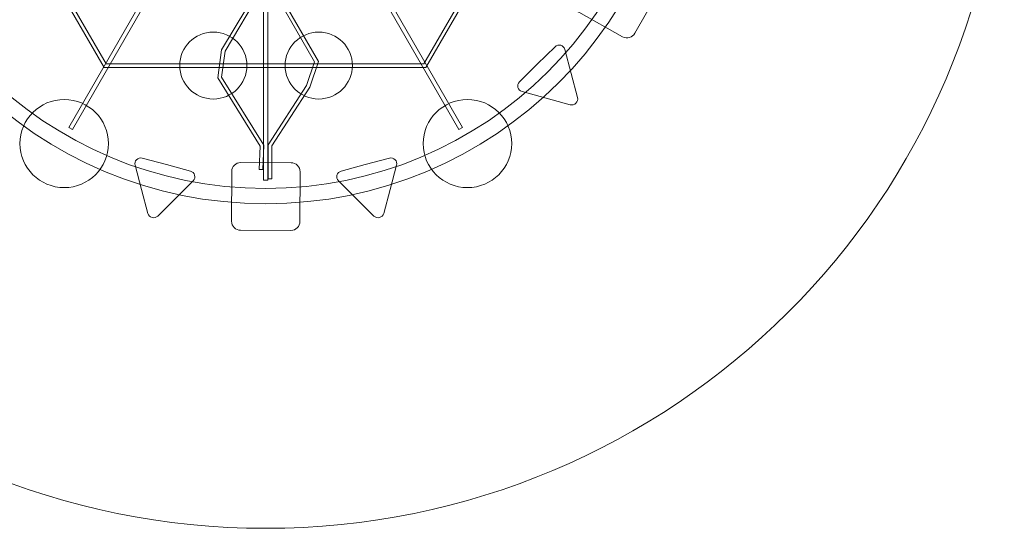
# Model space of a CAD drawing. Units: centimetres. Extents: x -18.46 to -10.8, y 6.66 to 14.3.
# Drawn here: x -15.9 to -10.8, y 6.66 to 9.29 of the extents above; entities that cross this region are included whole.
import ezdxf

# ---------------------------------------------------------------- set-up
doc = ezdxf.new("R2010")
doc.units = ezdxf.units.CM
doc.header["$MEASUREMENT"] = 0
doc.layers.add('layer 1', color=7, linetype='Continuous')

msp = doc.modelspace()

# ---------------------------------------------------------------- linework, layer by layer
at = {"layer": 'layer 1', "color": 254, "lineweight": 9}
for centre, major_axis, ratio in [((-14.8971, 9.05645), (0.17427, 0), 0.9956963), ((-14.35034, 9.05645), (0.17427, 0), 0.9956963), ((-15.67007, 8.65195), (0.22948, 0), 0.9956859), ((-13.57954, 8.65195), (0.22948, 0), 0.9956859)]:
    msp.add_ellipse(centre, major_axis=major_axis, ratio=ratio, dxfattribs=at)
at = {"layer": 'layer 1', "color": 242, "lineweight": 0}
msp.add_open_spline([(-14.62567, 14.29575), (-12.51516, 14.29575), (-10.79624, 12.58905), (-10.79624, 10.47633), (-10.79624, 10.47633), (-10.79624, 8.36361), (-12.51516, 6.65691), (-14.62567, 6.65691), (-14.62567, 6.65691), (-16.73618, 6.65691), (-18.45511, 8.3636), (-18.45511, 10.47633), (-18.45511, 10.47633), (-18.45511, 12.58906), (-16.73618, 14.29575), (-14.62567, 14.29575)], degree=3, knots=[0, 0, 0, 0, 0.2, 0.2, 0.2, 0.2, 0.4, 0.4, 0.4, 0.4, 0.6, 0.6, 0.6, 0.6, 1, 1, 1, 1], dxfattribs=at)
at = {"layer": 'layer 1', "color": 254, "lineweight": 0}
for points, knots in [([(-14.62567, 12.61289), (-13.44059, 12.61289), (-12.47989, 11.65632), (-12.47989, 10.47633), (-12.47989, 10.47633), (-12.47989, 9.29634), (-13.44059, 8.33977), (-14.62567, 8.33977), (-14.62567, 8.33977), (-15.81076, 8.33977), (-16.77146, 9.29634), (-16.77146, 10.47633), (-16.77146, 10.47633), (-16.77146, 11.65632), (-15.81076, 12.61289), (-14.62567, 12.61289)], [0, 0, 0, 0, 0.2, 0.2, 0.2, 0.2, 0.4, 0.4, 0.4, 0.4, 0.6, 0.6, 0.6, 0.6, 1, 1, 1, 1]), ([(-14.62567, 12.53341), (-13.48472, 12.53341), (-12.55971, 11.61237), (-12.55971, 10.47633), (-12.55971, 10.47633), (-12.55971, 9.34029), (-13.48472, 8.41925), (-14.62567, 8.41925), (-14.62567, 8.41925), (-15.76663, 8.41925), (-16.69164, 9.34029), (-16.69164, 10.47633), (-16.69164, 10.47633), (-16.69164, 11.61237), (-15.76663, 12.53341), (-14.62567, 12.53341)], [0, 0, 0, 0, 0.2, 0.2, 0.2, 0.2, 0.4, 0.4, 0.4, 0.4, 0.6, 0.6, 0.6, 0.6, 1, 1, 1, 1]), ([(-15.46328, 11.92368), (-15.46328, 11.92368), (-14.62904, 11.92372), (-14.62904, 11.92372), (-14.62904, 11.92372), (-14.62904, 11.92372), (-13.79483, 11.9237), (-13.79483, 11.9237), (-13.79483, 11.9237), (-13.79483, 11.9237), (-12.96061, 10.48498), (-12.96061, 10.48498), (-12.96061, 10.48498), (-12.96061, 10.48498), (-13.79483, 9.04631), (-13.79483, 9.04631), (-13.79483, 9.04631), (-13.79483, 9.04631), (-14.62906, 9.04627), (-14.62906, 9.04627), (-14.62906, 9.04627), (-14.62906, 9.04627), (-15.46328, 9.04629), (-15.46328, 9.04629), (-15.46328, 9.04629), (-15.46328, 9.04629), (-16.2975, 10.485), (-16.2975, 10.485), (-16.2975, 10.485), (-16.2975, 10.485), (-15.46328, 11.92368), (-15.46328, 11.92368)], [0, 0, 0, 0, 0.1111111, 0.1111111, 0.1111111, 0.1111111, 0.2222222, 0.2222222, 0.2222222, 0.2222222, 0.3333333, 0.3333333, 0.3333333, 0.3333333, 0.4444444, 0.4444444, 0.4444444, 0.4444444, 0.5555556, 0.5555556, 0.5555556, 0.5555556, 0.6666667, 0.6666667, 0.6666667, 0.6666667, 0.7777778, 0.7777778, 0.7777778, 0.7777778, 1, 1, 1, 1]), ([(-15.45216, 11.9045), (-15.45216, 11.9045), (-14.62904, 11.90454), (-14.62904, 11.90454), (-14.62904, 11.90454), (-14.62904, 11.90454), (-13.80595, 11.90452), (-13.80595, 11.90452), (-13.80595, 11.90452), (-13.80595, 11.90452), (-13.3944, 11.19476), (-13.3944, 11.19476), (-13.3944, 11.19476), (-13.3944, 11.19476), (-12.98284, 10.48498), (-12.98284, 10.48498), (-12.98284, 10.48498), (-12.98284, 10.48498), (-13.39438, 9.77523), (-13.39438, 9.77523), (-13.39438, 9.77523), (-13.39438, 9.77523), (-13.80595, 9.06548), (-13.80595, 9.06548), (-13.80595, 9.06548), (-13.80595, 9.06548), (-14.62906, 9.06544), (-14.62906, 9.06544), (-14.62906, 9.06544), (-14.62906, 9.06544), (-15.45216, 9.06546), (-15.45216, 9.06546), (-15.45216, 9.06546), (-15.45216, 9.06546), (-15.86371, 9.77523), (-15.86371, 9.77523), (-15.86371, 9.77523), (-15.86371, 9.77523), (-16.27527, 10.485), (-16.27527, 10.485), (-16.27527, 10.485), (-16.27527, 10.485), (-15.86373, 11.19476), (-15.86373, 11.19476), (-15.86373, 11.19476), (-15.86373, 11.19476), (-15.45216, 11.9045), (-15.45216, 11.9045)], [0, 0, 0, 0, 0.0769231, 0.0769231, 0.0769231, 0.0769231, 0.1538462, 0.1538462, 0.1538462, 0.1538462, 0.2307692, 0.2307692, 0.2307692, 0.2307692, 0.3076923, 0.3076923, 0.3076923, 0.3076923, 0.3846154, 0.3846154, 0.3846154, 0.3846154, 0.4615385, 0.4615385, 0.4615385, 0.4615385, 0.5384615, 0.5384615, 0.5384615, 0.5384615, 0.6153846, 0.6153846, 0.6153846, 0.6153846, 0.6923077, 0.6923077, 0.6923077, 0.6923077, 0.7692308, 0.7692308, 0.7692308, 0.7692308, 0.8461538, 0.8461538, 0.8461538, 0.8461538, 1, 1, 1, 1])]:
    msp.add_open_spline(points, degree=3, knots=knots, dxfattribs=at)
at = {"layer": 'layer 1', "color": 254, "lineweight": 9}
for points, knots in [([(-14.63659, 8.46176), (-14.63659, 8.46176), (-14.63659, 12.50743), (-14.63659, 12.50743), (-14.63659, 12.50743), (-14.63659, 12.50743), (-14.61486, 12.50743), (-14.61486, 12.50743), (-14.61486, 12.50743), (-14.61486, 12.50743), (-14.61486, 8.46176), (-14.61486, 8.46176), (-14.61486, 8.46176), (-14.61486, 8.46176), (-14.63659, 8.46176), (-14.63659, 8.46176)], [0, 0, 0, 0, 0.2, 0.2, 0.2, 0.2, 0.4, 0.4, 0.4, 0.4, 0.6, 0.6, 0.6, 0.6, 1, 1, 1, 1]), ([(-15.62666, 8.72428), (-15.62666, 8.72428), (-13.60595, 12.23416), (-13.60595, 12.23416), (-13.60595, 12.23416), (-13.60595, 12.23416), (-13.6248, 12.24492), (-13.6248, 12.24492), (-13.6248, 12.24492), (-13.6248, 12.24492), (-15.6455, 8.73503), (-15.6455, 8.73503), (-15.6455, 8.73503), (-15.6455, 8.73503), (-15.62666, 8.72428), (-15.62666, 8.72428)], [0, 0, 0, 0, 0.2, 0.2, 0.2, 0.2, 0.4, 0.4, 0.4, 0.4, 0.6, 0.6, 0.6, 0.6, 1, 1, 1, 1]), ([(-13.62479, 8.72428), (-13.62479, 8.72428), (-15.6455, 12.23416), (-15.6455, 12.23416), (-15.6455, 12.23416), (-15.6455, 12.23416), (-15.62665, 12.24492), (-15.62665, 12.24492), (-15.62665, 12.24492), (-15.62665, 12.24492), (-13.60595, 8.73503), (-13.60595, 8.73503), (-13.60595, 8.73503), (-13.60595, 8.73503), (-13.62479, 8.72428), (-13.62479, 8.72428)], [0, 0, 0, 0, 0.2, 0.2, 0.2, 0.2, 0.4, 0.4, 0.4, 0.4, 0.6, 0.6, 0.6, 0.6, 1, 1, 1, 1]), ([(-12.58433, 9.44885), (-12.58433, 9.44885), (-12.7114, 9.22359), (-12.7114, 9.22359), (-12.7114, 9.22359), (-12.72398, 9.2013), (-12.75258, 9.1933), (-12.77498, 9.20583), (-12.77498, 9.20583), (-12.77498, 9.20583), (-13.00235, 9.333), (-13.00235, 9.333), (-13.00235, 9.333), (-13.02475, 9.34552), (-13.03277, 9.374), (-13.02019, 9.3963), (-13.02019, 9.3963), (-13.02019, 9.3963), (-12.89311, 9.62156), (-12.89311, 9.62156), (-12.89311, 9.62156), (-12.88053, 9.64386), (-12.85193, 9.65185), (-12.82954, 9.63932), (-12.82954, 9.63932), (-12.82954, 9.63932), (-12.60217, 9.51215), (-12.60217, 9.51215), (-12.60217, 9.51215), (-12.57977, 9.49963), (-12.57175, 9.47115), (-12.58433, 9.44885)], [0, 0, 0, 0, 0.1111111, 0.1111111, 0.1111111, 0.1111111, 0.2222222, 0.2222222, 0.2222222, 0.2222222, 0.3333333, 0.3333333, 0.3333333, 0.3333333, 0.4444444, 0.4444444, 0.4444444, 0.4444444, 0.5555556, 0.5555556, 0.5555556, 0.5555556, 0.6666667, 0.6666667, 0.6666667, 0.6666667, 0.7777778, 0.7777778, 0.7777778, 0.7777778, 1, 1, 1, 1]), ([(-14.85381, 8.99614), (-14.85381, 8.99614), (-14.83582, 9.13134), (-14.83582, 9.13134), (-14.83582, 9.13134), (-14.83582, 9.13134), (-14.65064, 9.4432), (-14.65064, 9.4432), (-14.65064, 9.4432), (-14.65064, 9.4432), (-14.56262, 9.407), (-14.56262, 9.407), (-14.56262, 9.407), (-14.56262, 9.407), (-14.37171, 9.07541), (-14.37171, 9.07541), (-14.37171, 9.07541), (-14.37171, 9.07541), (-14.41321, 8.95214), (-14.41321, 8.95214), (-14.41321, 8.95214), (-14.41321, 8.95214), (-14.61226, 8.6458), (-14.61226, 8.6458), (-14.61226, 8.6458), (-14.61226, 8.6458), (-14.61196, 8.46929), (-14.61196, 8.46929), (-14.61196, 8.46929), (-14.61196, 8.46929), (-14.59334, 8.46933), (-14.59334, 8.46933), (-14.59334, 8.46933), (-14.59334, 8.46933), (-14.59363, 8.64033), (-14.59363, 8.64033), (-14.59363, 8.64033), (-14.59363, 8.64033), (-14.39631, 8.94403), (-14.39631, 8.94403), (-14.39631, 8.94403), (-14.39631, 8.94403), (-14.3514, 9.07742), (-14.3514, 9.07742), (-14.3514, 9.07742), (-14.3514, 9.07742), (-14.54963, 9.42172), (-14.54963, 9.42172), (-14.54963, 9.42172), (-14.54963, 9.42172), (-14.65845, 9.46647), (-14.65845, 9.46647), (-14.65845, 9.46647), (-14.65845, 9.46647), (-14.85379, 9.13753), (-14.85379, 9.13753), (-14.85379, 9.13753), (-14.85379, 9.13753), (-14.87315, 8.99202), (-14.87315, 8.99202), (-14.87315, 8.99202), (-14.87315, 8.99202), (-14.65364, 8.63861), (-14.65364, 8.63861), (-14.65364, 8.63861), (-14.65364, 8.63861), (-14.65894, 8.51765), (-14.65894, 8.51765), (-14.65894, 8.51765), (-14.65894, 8.51765), (-14.64033, 8.51684), (-14.64033, 8.51684), (-14.64033, 8.51684), (-14.64033, 8.51684), (-14.63479, 8.64351), (-14.63479, 8.64351), (-14.63479, 8.64351), (-14.63479, 8.64351), (-14.85381, 8.99614), (-14.85381, 8.99614)], [0, 0, 0, 0, 0.047619, 0.047619, 0.047619, 0.047619, 0.0952381, 0.0952381, 0.0952381, 0.0952381, 0.1428571, 0.1428571, 0.1428571, 0.1428571, 0.1904762, 0.1904762, 0.1904762, 0.1904762, 0.2380952, 0.2380952, 0.2380952, 0.2380952, 0.2857143, 0.2857143, 0.2857143, 0.2857143, 0.3333333, 0.3333333, 0.3333333, 0.3333333, 0.3809524, 0.3809524, 0.3809524, 0.3809524, 0.4285714, 0.4285714, 0.4285714, 0.4285714, 0.4761905, 0.4761905, 0.4761905, 0.4761905, 0.5238095, 0.5238095, 0.5238095, 0.5238095, 0.5714286, 0.5714286, 0.5714286, 0.5714286, 0.6190476, 0.6190476, 0.6190476, 0.6190476, 0.6666667, 0.6666667, 0.6666667, 0.6666667, 0.7142857, 0.7142857, 0.7142857, 0.7142857, 0.7619048, 0.7619048, 0.7619048, 0.7619048, 0.8095238, 0.8095238, 0.8095238, 0.8095238, 0.8571429, 0.8571429, 0.8571429, 0.8571429, 0.9047619, 0.9047619, 0.9047619, 0.9047619, 1, 1, 1, 1]), ([(-13.04623, 8.85355), (-13.04623, 8.85355), (-13.17141, 8.88766), (-13.17141, 8.88766), (-13.17141, 8.88766), (-13.17141, 8.88766), (-13.29659, 8.92177), (-13.29659, 8.92177), (-13.29659, 8.92177), (-13.30728, 8.92468), (-13.315, 8.93245), (-13.3178, 8.94313), (-13.3178, 8.94313), (-13.32061, 8.9538), (-13.31771, 8.96434), (-13.30984, 8.9721), (-13.30984, 8.9721), (-13.30984, 8.9721), (-13.21758, 9.06299), (-13.21758, 9.06299), (-13.21758, 9.06299), (-13.21758, 9.06299), (-13.12532, 9.15387), (-13.12532, 9.15387), (-13.12532, 9.15387), (-13.11744, 9.16163), (-13.10682, 9.16439), (-13.09614, 9.16148), (-13.09614, 9.16148), (-13.08545, 9.15858), (-13.07773, 9.1508), (-13.07492, 9.14013), (-13.07492, 9.14013), (-13.07492, 9.14013), (-13.042, 9.01514), (-13.042, 9.01514), (-13.042, 9.01514), (-13.042, 9.01514), (-13.00909, 8.89014), (-13.00909, 8.89014), (-13.00909, 8.89014), (-13.00628, 8.87948), (-13.00918, 8.86893), (-13.01705, 8.86117), (-13.01705, 8.86117), (-13.02494, 8.85341), (-13.03555, 8.85064), (-13.04623, 8.85355)], [0, 0, 0, 0, 0.0769231, 0.0769231, 0.0769231, 0.0769231, 0.1538462, 0.1538462, 0.1538462, 0.1538462, 0.2307692, 0.2307692, 0.2307692, 0.2307692, 0.3076923, 0.3076923, 0.3076923, 0.3076923, 0.3846154, 0.3846154, 0.3846154, 0.3846154, 0.4615385, 0.4615385, 0.4615385, 0.4615385, 0.5384615, 0.5384615, 0.5384615, 0.5384615, 0.6153846, 0.6153846, 0.6153846, 0.6153846, 0.6923077, 0.6923077, 0.6923077, 0.6923077, 0.7692308, 0.7692308, 0.7692308, 0.7692308, 0.8461538, 0.8461538, 0.8461538, 0.8461538, 1, 1, 1, 1]), ([(-15.18528, 8.2761), (-15.18528, 8.2761), (-15.09345, 8.36741), (-15.09345, 8.36741), (-15.09345, 8.36741), (-15.09345, 8.36741), (-15.00161, 8.45872), (-15.00161, 8.45872), (-15.00161, 8.45872), (-14.99378, 8.46651), (-14.99093, 8.47708), (-14.99379, 8.48773), (-14.99379, 8.48773), (-14.99666, 8.49838), (-15.00441, 8.50612), (-15.01511, 8.50899), (-15.01511, 8.50899), (-15.01511, 8.50899), (-15.14045, 8.54251), (-15.14045, 8.54251), (-15.14045, 8.54251), (-15.14045, 8.54251), (-15.26578, 8.57604), (-15.26578, 8.57604), (-15.26578, 8.57604), (-15.27648, 8.57891), (-15.28709, 8.57608), (-15.29493, 8.56828), (-15.29493, 8.56828), (-15.30277, 8.56049), (-15.30561, 8.54993), (-15.30276, 8.53928), (-15.30276, 8.53928), (-15.30276, 8.53928), (-15.26925, 8.41444), (-15.26925, 8.41444), (-15.26925, 8.41444), (-15.26925, 8.41444), (-15.23574, 8.2896), (-15.23574, 8.2896), (-15.23574, 8.2896), (-15.23288, 8.27895), (-15.22513, 8.27121), (-15.21442, 8.26834), (-15.21442, 8.26834), (-15.20372, 8.26548), (-15.19312, 8.2683), (-15.18528, 8.2761)], [0, 0, 0, 0, 0.0769231, 0.0769231, 0.0769231, 0.0769231, 0.1538462, 0.1538462, 0.1538462, 0.1538462, 0.2307692, 0.2307692, 0.2307692, 0.2307692, 0.3076923, 0.3076923, 0.3076923, 0.3076923, 0.3846154, 0.3846154, 0.3846154, 0.3846154, 0.4615385, 0.4615385, 0.4615385, 0.4615385, 0.5384615, 0.5384615, 0.5384615, 0.5384615, 0.6153846, 0.6153846, 0.6153846, 0.6153846, 0.6923077, 0.6923077, 0.6923077, 0.6923077, 0.7692308, 0.7692308, 0.7692308, 0.7692308, 0.8461538, 0.8461538, 0.8461538, 0.8461538, 1, 1, 1, 1]), ([(-14.06433, 8.2761), (-14.06433, 8.2761), (-14.15616, 8.36741), (-14.15616, 8.36741), (-14.15616, 8.36741), (-14.15616, 8.36741), (-14.248, 8.45872), (-14.248, 8.45872), (-14.248, 8.45872), (-14.25583, 8.46651), (-14.25868, 8.47708), (-14.25582, 8.48773), (-14.25582, 8.48773), (-14.25295, 8.49838), (-14.2452, 8.50612), (-14.2345, 8.50899), (-14.2345, 8.50899), (-14.2345, 8.50899), (-14.10916, 8.54251), (-14.10916, 8.54251), (-14.10916, 8.54251), (-14.10916, 8.54251), (-13.98383, 8.57604), (-13.98383, 8.57604), (-13.98383, 8.57604), (-13.97313, 8.57891), (-13.96252, 8.57608), (-13.95468, 8.56828), (-13.95468, 8.56828), (-13.94684, 8.56049), (-13.944, 8.54993), (-13.94685, 8.53928), (-13.94685, 8.53928), (-13.94685, 8.53928), (-13.98036, 8.41444), (-13.98036, 8.41444), (-13.98036, 8.41444), (-13.98036, 8.41444), (-14.01387, 8.2896), (-14.01387, 8.2896), (-14.01387, 8.2896), (-14.01673, 8.27895), (-14.02448, 8.27121), (-14.03519, 8.26834), (-14.03519, 8.26834), (-14.04589, 8.26548), (-14.05649, 8.2683), (-14.06433, 8.2761)], [0, 0, 0, 0, 0.0769231, 0.0769231, 0.0769231, 0.0769231, 0.1538462, 0.1538462, 0.1538462, 0.1538462, 0.2307692, 0.2307692, 0.2307692, 0.2307692, 0.3076923, 0.3076923, 0.3076923, 0.3076923, 0.3846154, 0.3846154, 0.3846154, 0.3846154, 0.4615385, 0.4615385, 0.4615385, 0.4615385, 0.5384615, 0.5384615, 0.5384615, 0.5384615, 0.6153846, 0.6153846, 0.6153846, 0.6153846, 0.6923077, 0.6923077, 0.6923077, 0.6923077, 0.7692308, 0.7692308, 0.7692308, 0.7692308, 0.8461538, 0.8461538, 0.8461538, 0.8461538, 1, 1, 1, 1]), ([(-14.80147, 8.50722), (-14.80147, 8.50722), (-14.80231, 8.24885), (-14.80231, 8.24885), (-14.80231, 8.24885), (-14.80238, 8.22329), (-14.78145, 8.2023), (-14.75577, 8.20222), (-14.75577, 8.20222), (-14.75577, 8.20222), (-14.49498, 8.20139), (-14.49498, 8.20139), (-14.49498, 8.20139), (-14.46929, 8.20131), (-14.44822, 8.22216), (-14.44814, 8.24774), (-14.44814, 8.24774), (-14.44814, 8.24774), (-14.44731, 8.5061), (-14.44731, 8.5061), (-14.44731, 8.5061), (-14.44723, 8.53168), (-14.46817, 8.55265), (-14.49385, 8.55273), (-14.49385, 8.55273), (-14.49385, 8.55273), (-14.75464, 8.55356), (-14.75464, 8.55356), (-14.75464, 8.55356), (-14.78032, 8.55364), (-14.80139, 8.5328), (-14.80147, 8.50722)], [0, 0, 0, 0, 0.1111111, 0.1111111, 0.1111111, 0.1111111, 0.2222222, 0.2222222, 0.2222222, 0.2222222, 0.3333333, 0.3333333, 0.3333333, 0.3333333, 0.4444444, 0.4444444, 0.4444444, 0.4444444, 0.5555556, 0.5555556, 0.5555556, 0.5555556, 0.6666667, 0.6666667, 0.6666667, 0.6666667, 0.7777778, 0.7777778, 0.7777778, 0.7777778, 1, 1, 1, 1])]:
    msp.add_open_spline(points, degree=3, knots=knots, dxfattribs=at)

doc.saveas('drawing.dxf')
